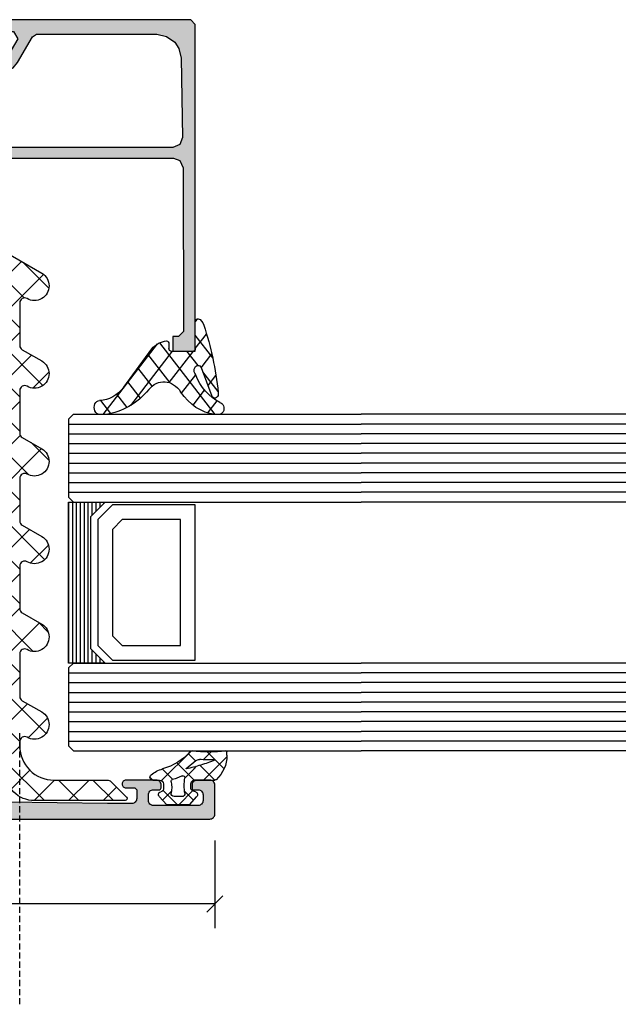
# Model space of a CAD drawing. Extents: x -5175 to -258, y -5119 to 3401.
# Drawn here: x -1240 to -1178, y 380 to 481 of the extents above; entities that cross this region are included whole.
import ezdxf

# ---------------------------------------------------------------- set-up
doc = ezdxf.new("R2010")
doc.units = 0
doc.header["$LTSCALE"] = 5
doc.header["$MEASUREMENT"] = 0
doc.linetypes.add('HIDDEN2', pattern=[0.1875, 0.125, -0.0625])
doc.layers.get('0').update_dxf_attribs({"linetype": 'CONTINUOUS'})
doc.layers.get('Defpoints').update_dxf_attribs({"linetype": 'CONTINUOUS'})
doc.layers.add('Al_Solid_Hatch', color=50, linetype='CONTINUOUS')
doc.layers.add('RE_DRAW1', color=31, linetype='ZIGZAG')
doc.styles.get("Standard").update_dxf_attribs({"font": 'txt', "oblique": 1})
doc.linetypes.add('ZIGZAG', pattern='A,0.00254,-5.08,[131,ltypeshp.shx,S=5.08,R=0,X=-5.08,Y=0],-10.16,[131,ltypeshp.shx,S=5.08,R=180,X=5.08,Y=0],-5.08', length=20.32254)
doc.dimstyles.new('ORGADATA', dxfattribs={"dimtxt": 0.18, "dimasz": 0.18, "dimexe": 0.18, "dimexo": 0.625, "dimgap": 0.09, "dimtad": 1, "dimtih": 1, "dimtoh": 1, "dimdec": 4, "dimzin": 0, "dimdsep": 46, "dimtxsty": 'Standard', "dimcen": 0.09, "dimadec": 0, "dimazin": 0, "dimtfac": 1, "dimtdec": 4, "dimtofl": 0, "dimtmove": 2, "dimatfit": 3, "dimfxl": 1, "dimtolj": 1, "dimtzin": 0, "dimarcsym": 0})

# ---------------------------------------------------------------- blocks, each defined once
blk = doc.blocks.new('KAW_3001191', base_point=(0, 24.599956))
at = {"layer": 'Al_Solid_Hatch', "linetype": 'ByBlock'}
h = blk.add_hatch(color=256, dxfattribs=at)
h.dxf.hatch_style = 1
edge = h.paths.add_edge_path(flags=16)
edge.add_line((14.997053, 74.099956), (3.493649, 74.099956))
edge.add_arc((3.493648980919429, 73.89995624062956), 0.199999759370443, 89.99999453381251, 165.522541211176)
edge.add_arc((3.10635101908058, 73.99995575937044), 0.1999997593704338, 269.9999945338098, 345.52254121117534, ccw=False)
edge.add_line((3.106351, 73.79995600000001), (2, 73.79995600000001))
edge.add_arc((1.999999850584965, 73.59995614941505), 0.1999998505850147, 89.9999571957134, 180.000042804289)
edge.add_line((1.8, 73.599956), (1.8, 72.432244))
edge.add_line((1.8, 72.432244), (1.75, 72.29995600000001))
edge.add_line((1.75, 72.29995600000001), (1.7, 72.16766899999999))
edge.add_line((1.7, 72.16766899999999), (1.7, 55.03224399999999))
edge.add_arc((1.900000383905269, 55.03224371065602), 0.2000003839054786, 179.9999171092168, 221.4095805405814)
edge.add_arc((1.600000938968922, 54.76766878934398), 0.1999990610311868, 6.0348787371822254e-05, 41.40972378015209, ccw=False)
edge.add_line((1.8, 54.767669), (1.8, 53.59995600000001))
edge.add_arc((1.999999850584965, 53.59995585058497), 0.1999998505850203, 179.999957195713, 270.0000428042866)
edge.add_line((2, 53.399956), (3.106351, 53.399956))
edge.add_arc((3.106351019080575, 53.19995624062956), 0.199999759370443, 14.477458788826311, 90.0000054661889, ccw=False)
edge.add_arc((3.493648980919424, 53.29995575937045), 0.1999997593704399, 194.4774587888263, 270.0000054661889)
edge.add_line((3.493649, 53.09995600000001), (15.006351, 53.09995600000001))
edge.add_arc((15.00635101908057, 53.29995575937045), 0.199999759370443, 269.9999945338118, 345.5225412111737)
edge.add_arc((15.39364898091942, 53.19995624062956), 0.1999997593704407, 89.99999453381122, 165.5225412111737, ccw=False)
edge.add_line((15.393649, 53.399956), (16.5, 53.399956))
edge.add_arc((16.50000014941504, 53.59995585058497), 0.1999998505850219, 269.999957195713, 360.000042804287)
edge.add_line((16.7, 53.59995600000001), (16.7, 73.63124599999999))
edge.add_arc((16.479656842964, 73.57293825678858), 0.2279274002198955, 14.8220118855474, 84.879377720729)
edge.add_line((16.5, 73.79995600000001), (15.384351, 73.79995600000001))
edge.add_arc((15.38435098091942, 73.99995575937044), 0.1999997593704288, 194.4774587888247, 270.0000054661908, ccw=False)
edge.add_arc((14.99705301908057, 73.89995624062956), 0.1999997593704424, 14.47745878882402, 90.00000546618723)
edge = h.paths.add_edge_path()
edge.add_line((2.3, 75.599956), (15.8, 75.599956))
edge.add_arc((15.80000037353759, 76.09995562646242), 0.4999996264625511, 269.999957195713, 360.0000428042866)
edge.add_line((16.3, 76.099956), (16.3, 78.899956))
edge.add_arc((16.10000014941504, 78.89995614941503), 0.1999998505850183, 359.999957195715, 450.000042804287)
edge.add_line((16.1, 79.099956), (14.9, 79.099956))
edge.add_arc((14.89999985058497, 79.29995585058498), 0.1999998505850289, 179.999957195715, 270.00004280428647, ccw=False)
edge.add_arc((15.49999940233985, 79.29995659766016), 0.799999402340075, 89.99995719571291, 180.000042804287, ccw=False)
edge.add_line((15.5, 80.099956), (18.7, 80.099956))
edge.add_arc((18.70000037353759, 79.5999563735376), 0.4999996264625511, -4.28042865792122e-05, 90.00004280428698, ccw=False)
edge.add_arc((18.70000037353759, 79.59995562646242), 0.4999996264625475, -90.00004280428698, 4.28042865792122e-05, ccw=False)
edge.add_line((18.7, 79.099956), (18.1, 79.099956))
edge.add_arc((18.09999977587745, 78.79995622412257), 0.2999997758775221, 89.99995719571301, 180.0000428042877)
edge.add_line((17.8, 78.79995600000001), (17.8, 76.29995600000001))
edge.add_arc((18.49999947704737, 76.29995547704739), 0.6999994770475658, 179.9999571957139, 270.000042804287)
edge.add_line((18.5, 75.599956), (21.366749, 75.599956))
edge.add_arc((21.36674856829696, 75.29995610936895), 0.2999998906313672, -30.00003617894248, 89.99991755076269, ccw=False)
edge.add_line((21.626556, 75.149956), (21.263591, 74.521283))
edge.add_line((21.263591, 74.521283), (20.627643, 73.419787))
edge.add_arc((20.442867, 73.496324), 0.2000002063623937, 157.4999272684898, 337.49992726848984, ccw=False)
edge.add_line((20.258091, 73.572861), (18.776537, 74.18654000000001))
edge.add_arc((18.69999988217206, 74.0017643997066), 0.1999998821729579, 67.49985226244735, 179.999828028506)
edge.add_line((18.5, 74.001765), (18.5, 70.399956))
edge.add_arc((18.69999985058497, 70.39995585058497), 0.1999998505850219, 179.999957195715, 270.000042804286)
edge.add_line((18.7, 70.199956), (19.24, 70.199956))
edge.add_line((19.24, 70.199956), (20.602212, 70.98643))
edge.add_arc((20.8000000217819, 71.01609293523654), 0.1999999782181106, 1.8553369272922282e-05, 188.5292731271774, ccw=False)
edge.add_line((21, 71.01609300000001), (21, 70.638743))
edge.add_arc((17.99999745116862, 70.63874368292149), 3.000002548831457, 300.0000281048669, 359.99998695717153, ccw=False)
edge.add_line((19.5, 68.040666), (19, 67.751991))
edge.add_arc((19.50000027225972, 66.88596543902618), 1.000000272259873, 120.0000090062719, 179.9999678585766)
edge.add_line((18.5, 66.885966), (18.5, 60.313947))
edge.add_arc((19.50000113828584, 60.31394706097382), 1.000001138285841, 180.0000034935385, 239.9999623458432)
edge.add_line((19, 59.44792099999999), (19.5, 59.159246))
edge.add_arc((17.99999831719474, 56.56116881707853), 3.000001682805483, 2.2592123116282892e-05, 59.99998144442799, ccw=False)
edge.add_line((21, 56.56117), (21, 56.18382))
edge.add_arc((20.8000000217819, 56.18382006476346), 0.1999999782181126, 171.4707268728246, 359.9999814466327, ccw=False)
edge.add_line((20.602212, 56.213483), (19.24, 56.999956))
edge.add_line((19.24, 56.999956), (18.7, 56.999956))
edge.add_arc((18.69999985058496, 56.79995614941504), 0.1999998505850219, 89.99995719571301, 180.000042804285)
edge.add_line((18.5, 56.79995600000001), (18.5, 53.198148))
edge.add_arc((18.70000021626153, 53.1981481002934), 0.200000216261554, 180.0000287319132, 292.5000044979719)
edge.add_line((18.776537, 53.013372), (20.258091, 53.627052))
edge.add_arc((20.442867, 53.7035885), 0.2000000150206223, 22.49994039559499, 202.4999403955932, ccw=False)
edge.add_line((20.627643, 53.780125), (21.263591, 52.67863000000001))
edge.add_line((21.263591, 52.67863000000001), (21.626556, 52.049956))
edge.add_arc((21.36674856829696, 51.89995589063105), 0.2999998906313611, -89.99991755076269, 30.000036178943674, ccw=False)
edge.add_line((21.366749, 51.599956), (18.5, 51.599956))
edge.add_arc((18.49999947704737, 50.89995652295263), 0.6999994770475658, 89.99995719571271, 180.0000428042867)
edge.add_line((17.8, 50.899956), (17.8, 48.399956))
edge.add_arc((18.09999977587745, 48.39995577587744), 0.2999997758775328, 179.9999571957123, 270.0000428042863)
edge.add_line((18.1, 48.099956), (18.7, 48.099956))
edge.add_arc((18.70000037353759, 47.59995637353759), 0.4999996264625511, -4.28042865792122e-05, 90.00004280428698, ccw=False)
edge.add_arc((18.70000037353759, 47.59995562646241), 0.4999996264625475, -90.00004280428698, 4.28042865792122e-05, ccw=False)
edge.add_line((18.7, 47.099956), (15.5, 47.099956))
edge.add_arc((15.49999940233985, 47.89995540233985), 0.7999994023400733, 179.9999571957125, 270.00004280428686, ccw=False)
edge.add_arc((14.89999985058496, 47.89995614941503), 0.1999998505850183, 89.99995719571251, 180.000042804285, ccw=False)
edge.add_line((14.9, 48.099956), (16.1, 48.099956))
edge.add_arc((16.10000014941504, 48.29995585058496), 0.1999998505850219, 269.999957195713, 360.000042804287)
edge.add_line((16.3, 48.299956), (16.3, 51.099956))
edge.add_arc((15.80000037353759, 51.09995637353759), 0.4999996264625475, 359.9999571957134, 450.000042804287)
edge.add_line((15.8, 51.599956), (2.300000000000001, 51.599956))
edge.add_arc((2.299999626462408, 51.09995637353759), 0.4999996264625511, 89.99995719571305, 180.0000428042866)
edge.add_line((1.8, 51.099956), (1.6, 35.599956))
edge.add_line((1.6, 35.599956), (1.6, 33.099956))
edge.add_arc((2.099999626462409, 33.09995562646241), 0.499999626462548, 179.9999571957134, 270.0000428042869)
edge.add_line((2.1, 32.599956), (3, 32.599956))
edge.add_arc((3.000000149415035, 32.79995585058496), 0.1999998505850219, 269.9999571957134, 360.000042804287)
edge.add_line((3.2, 32.799956), (3.2, 33.699956))
edge.add_arc((3.599999701169926, 33.69995629883007), 0.3999997011700375, 89.99995719571291, 180.000042804287, ccw=False)
edge.add_arc((3.600000298830074, 33.69995629883007), 0.3999997011700366, -4.2804286977116135e-05, 90.00004280428709, ccw=False)
edge.add_line((4, 33.699956), (4, 30.599956))
edge.add_arc((3.500000373537592, 30.59995562646241), 0.499999626462548, -90.00004280428692, 4.2804286977116135e-05, ccw=False)
edge.add_line((3.5, 30.099956), (3.2, 30.099956))
edge.add_arc((3.199999850584963, 30.29995585058496), 0.1999998505850219, 179.999957195714, 270.0000428042871, ccw=False)
edge.add_line((3, 30.299956), (3, 30.899956))
edge.add_arc((2.500000373537592, 30.89995637353759), 0.499999626462548, 359.999957195713, 450.0000428042869)
edge.add_line((2.5, 31.399956), (1.9, 31.399956))
edge.add_arc((1.899999626462408, 30.89995637353759), 0.4999996264625475, 89.99995719571304, 180.000042804287)
edge.add_line((1.4, 30.899956), (1.4, 26.299956))
edge.add_arc((1.899999626462408, 26.29995562646241), 0.4999996264625478, 179.999957195713, 270.000042804287)
edge.add_line((1.9, 25.799956), (2.5, 25.799956))
edge.add_arc((2.500000373537592, 26.29995562646241), 0.4999996264625475, 269.9999571957131, 360.000042804287)
edge.add_line((3, 26.299956), (3, 26.899956))
edge.add_arc((3.199999850584963, 26.89995614941503), 0.1999998505850188, 89.99995719571291, 180.000042804286, ccw=False)
edge.add_line((3.2, 27.099956), (3.5, 27.099956))
edge.add_arc((3.500000373537592, 26.59995637353759), 0.4999996264625475, -4.2804286977116135e-05, 90.00004280428692, ccw=False)
edge.add_line((4, 26.599956), (4, 25.099956))
edge.add_arc((3.500000373537592, 25.09995562646241), 0.499999626462548, -90.00004280428692, 4.2804286977116135e-05, ccw=False)
edge.add_line((3.5, 24.599956), (0.5, 24.599956))
edge.add_arc((0.4999996264624083, 25.09995562646241), 0.4999996264625475, 179.999957195713, 270.000042804287, ccw=False)
edge.add_line((0, 25.099956), (0, 102.099956))
edge.add_arc((0.4999996264624083, 102.0999563735376), 0.4999996264625478, 89.99995719571302, 180.0000428042866, ccw=False)
edge.add_line((0.5, 102.599956), (3.5, 102.599956))
edge.add_arc((3.500000373537592, 102.0999563735376), 0.4999996264625511, -4.28042865792122e-05, 90.00004280428692, ccw=False)
edge.add_line((4, 102.099956), (4, 100.599956))
edge.add_arc((3.500000373537592, 100.5999556264624), 0.499999626462548, -90.00004280428692, 4.28042865792122e-05, ccw=False)
edge.add_line((3.5, 100.099956), (3.2, 100.099956))
edge.add_arc((3.199999850584965, 100.299955850585), 0.1999998505850289, 179.999957195715, 270.00004280428664, ccw=False)
edge.add_line((3, 100.299956), (3, 100.899956))
edge.add_arc((2.500000373537592, 100.8999563735376), 0.499999626462548, 359.9999571957134, 450.0000428042869)
edge.add_line((2.5, 101.399956), (1.9, 101.399956))
edge.add_arc((1.899999626462408, 100.8999563735376), 0.4999996264625511, 89.99995719571304, 180.0000428042866)
edge.add_line((1.4, 100.899956), (1.4, 96.29995600000001))
edge.add_arc((1.899999626462408, 96.29995562646242), 0.4999996264625478, 179.9999571957134, 270.000042804287)
edge.add_line((1.9, 95.79995600000001), (2.5, 95.79995600000001))
edge.add_arc((2.500000373537592, 96.29995562646242), 0.4999996264625511, 269.9999571957131, 360.0000428042866)
edge.add_line((3, 96.29995600000001), (3, 96.899956))
edge.add_arc((3.199999850584965, 96.89995614941503), 0.1999998505850205, 89.99995719571342, 180.000042804285, ccw=False)
edge.add_line((3.2, 97.099956), (3.5, 97.099956))
edge.add_arc((3.500000373537592, 96.5999563735376), 0.4999996264625511, -4.28042865792122e-05, 90.00004280428692, ccw=False)
edge.add_line((4, 96.599956), (4, 93.49995600000001))
edge.add_arc((3.600000298830071, 93.49995570116994), 0.3999997011700411, -90.00004280428652, 4.2804286977116135e-05, ccw=False)
edge.add_arc((3.59999970116993, 93.49995570116994), 0.3999997011700437, 179.999957195713, 270.0000428042866, ccw=False)
edge.add_line((3.2, 93.49995600000001), (3.2, 94.399956))
edge.add_line((3.2, 94.399956), (3, 94.599956))
edge.add_line((3, 94.599956), (2.1, 94.599956))
edge.add_arc((2.099999626462409, 94.0999563735376), 0.4999996264625511, 89.99995719571305, 180.0000428042866)
edge.add_line((1.6, 94.099956), (1.6, 91.599956))
edge.add_line((1.6, 91.599956), (1.8, 76.099956))
edge.add_arc((2.299999626462408, 76.09995562646242), 0.4999996264625478, 179.9999571957134, 270.0000428042869)
at = {"color": 40, "linetype": 'Continuous'}
blk.add_lwpolyline([(0, 25.099956), (0, 102.099956, -0.414214), (0.5, 102.599956), (3.5, 102.599956, -0.414214), (4, 102.099956), (4, 100.599956, -0.414214), (3.5, 100.099956), (3.2, 100.099956, -0.414214), (3, 100.299956), (3, 100.899956, 0.414214), (2.5, 101.399956), (1.9, 101.399956, 0.414214), (1.4, 100.899956), (1.4, 96.29995600000001, 0.414214), (1.9, 95.79995600000001), (2.5, 95.79995600000001, 0.414214), (3, 96.29995600000001), (3, 96.899956, -0.414214), (3.2, 97.099956), (3.5, 97.099956, -0.414214), (4, 96.599956), (4, 93.49995600000001, -0.414214), (3.6, 93.099956, -0.414214), (3.2, 93.49995600000001), (3.2, 94.399956), (3, 94.599956), (2.1, 94.599956, 0.414214), (1.6, 94.099956), (1.6, 91.599956), (1.8, 76.099956, 0.414214)], format="xyb", dxfattribs=at)
blk = doc.blocks.new('KAW_6003208', base_point=(938.298308, 496.440058))
at = {"color": 1, "linetype": 'Continuous'}
for p, q in [((938.298308, 511.984218), (939.666541, 513.352451)), ((938.298308, 513.035817), (940.398308, 510.935817)), ((938.298308, 508.448684), (940.398308, 510.548684)), ((938.298308, 509.500283), (940.398308, 507.400283)), ((938.298428, 504.91327), (940.398308, 507.01315)), ((944.742741, 504.286516), (946.746425, 506.2902)), ((945.1935589999999, 506.140566), (949.394067, 501.940058)), ((955.5830000000001, 506.357727), (956.584874, 505.355852)), ((962.653124, 504.51923), (964.513711, 506.379816)), ((973.180924, 506.437472), (975.025186, 504.5932099999999)), ((980.6005130000001, 504.788949), (982.243992, 506.432427)), ((990.8723130000001, 506.423753), (993.465498, 503.830568)), ((938.298308, 505.964749), (942.322999, 501.940058)), ((953.002885, 501.940058), (956.524043, 505.461216)), ((963.021702, 505.9900929999999), (972.571736, 496.440058)), ((965.601562, 496.861066), (974.4060619999999, 505.665565)), ((980.8744800000001, 505.814984), (990.249406, 496.440058)), ((982.8582240000001, 496.440058), (992.277883, 505.859717)), ((939.476932, 502.5562400000001), (941.404726, 504.4840349999999)), ((945.931817, 501.940058), (948.230081, 504.238322)), ((953.5988550000001, 504.806338), (960.101562, 498.30363)), ((963.609487, 501.940058), (966.1121, 504.442671)), ((971.700352, 504.38251), (979.642804, 496.440058)), ((975.7871560000001, 496.440058), (983.994119, 504.64702)), ((942.396283, 501.940058), (943.896284, 503.440059)), ((944.358533, 503.440058), (945.858533, 501.940058)), ((949.467351, 501.940058), (950.967351, 503.440058)), ((951.4296009999999, 503.440058), (952.9296009999999, 501.940058)), ((955.601562, 497.4676679999999), (961.573953, 503.440058)), ((955.601562, 501.0032019999999), (958.038419, 503.440058)), ((958.5006689999999, 503.440058), (960.101562, 501.839164)), ((962.0362029999999, 503.440058), (963.5362029999999, 501.940058)), ((965.601562, 500.3966), (968.645021, 503.440058)), ((968.7160880000001, 496.440058), (975.7646609999999, 503.4886309999999)), ((969.10727, 503.440058), (976.10727, 496.440058)), ((972.2516220000001, 496.440058), (979.2516220000001, 503.440058)), ((976.178338, 503.440058), (983.178338, 496.440058)), ((979.3226900000001, 496.440058), (986.3226900000001, 503.440058)), ((979.713872, 503.440058), (986.713872, 496.440058)), ((986.393758, 496.440058), (993.582176, 503.628476)), ((986.78494, 503.440058), (993.78494, 496.440058)), ((989.8593199999999, 503.901212), (996.8491710000001, 496.9113610000001)), ((989.929292, 496.440058), (994.8762710000001, 501.387037)), ((955.601562, 499.268096), (958.4296009999999, 496.440058)), ((965.601562, 499.874698), (969.0362029999999, 496.440058)), ((993.464826, 496.440058), (996.1703660000001, 499.1455980000001)), ((958.109487, 496.440058), (960.101562, 498.432134))]:
    blk.add_line(p, q, dxfattribs=at)
blk.add_lwpolyline([(971.7938439999999, 504.190058, -0.57735), (971.3608320000001, 503.440058), (966.979634, 503.440058, -0.267949), (966.5466210000001, 503.690058), (965.3919210000001, 505.690058, 0.267949), (964.092882, 506.440058, 0.57735), (962.7938439999999, 504.190058, -0.57735), (962.3608320000001, 503.440058), (957.979634, 503.440058, -0.267949), (957.5466210000001, 503.690058), (956.3919210000001, 505.690058, 0.267949), (955.092882, 506.440058, 0.57735), (953.7938439999999, 504.190058, -0.57735), (953.3608320000001, 503.440058), (948.979634, 503.440058, -0.267958), (948.5466130000001, 503.690073), (947.3919210000001, 505.690058, 0.267949), (946.092882, 506.440058, 0.57735), (944.7938439999999, 504.190058, -0.57735), (944.3608320000001, 503.440058), (943.898308, 503.440058, -0.414214), (940.398308, 506.940058), (940.398308, 512.413578, 0.198912), (940.251861, 512.767131), (938.6397289999999, 514.379263, 0.668179), (938.298308, 514.237842), (938.298308, 504.940058, 0.414214), (941.298308, 501.940058), (955.601562, 501.940058), (955.601562, 496.440058), (960.101562, 496.440058), (960.101562, 501.940058), (965.601562, 501.940058), (965.601562, 496.440058), (996.00036, 496.440058, 0.57735), (996.8663849999999, 497.940058), (992.3919210000001, 505.690058, 0.267949), (991.092882, 506.440058, 0.57735), (989.7938439999999, 504.190058, -0.57735), (989.3608320000001, 503.440058), (984.979634, 503.440058, -0.267949), (984.5466210000001, 503.690058), (983.3919210000001, 505.690058, 0.267949), (982.092882, 506.440058, 0.57735), (980.7938439999999, 504.190058, -0.57735), (980.3608320000001, 503.440058), (975.979634, 503.440058, -0.267949), (975.5466210000001, 503.690058), (974.3919210000001, 505.690058, 0.267949), (973.092882, 506.440058, 0.57735), (971.7938439999999, 504.190058)], format="xyb", close=True, dxfattribs=at)
blk = doc.blocks.new('KAW_0170720', base_point=(-38.99829099999999, -26.87905300000001))
at = {"layer": 'Al_Solid_Hatch', "linetype": 'ByBlock'}
h = blk.add_hatch(color=256, dxfattribs=at)
h.dxf.hatch_style = 1
h.paths.add_polyline_path([(-38.99829099999999, -2.148827999999999), (-5.497558999999999, -2.148827999999999), (-5, -2.6), (-4.997558999999999, -21.648828), (-5.497558999999999, -22.148828), (-6.197753999999999, -22.148828), (-6.197753999999999, -20.782861), (-6.947753999999999, -20.349756), (-8.697753999999998, -21.360254), (-9.039062, -21.685449), (-9.197754, -22.226221), (-9.197754, -23.783105), (-8.985596000000003, -24.161035), (-8.897705, -24.372949), (-8.985596000000003, -24.585351), (-9.544189, -25.143945), (-10.065186, -25.261621), (-10.397705, -24.79043), (-10.397705, -22.110742), (-10.27417, -21.418603), (-9.935547, -20.831933), (-9.397705, -20.378808), (-6.747558999999999, -18.848535), (-6.497558999999999, -18.415674), (-6.497558999999999, -6.102197), (-6.708739999999999, -5.096826), (-7.306151999999999, -4.261133), (-7.949219, -3.832666), (-8.950438999999998, -3.602441), (-17.078857, -3.449120999999999), (-17.798096, -3.735254), (-18.097656, -4.449120999999999), (-18.097656, -25.992334), (-18.397461, -26.665918), (-19.192627, -26.87905300000001), (-19.789062, -26.445703), (-20.730713, -24.814844), (-20.797607, -24.564844), (-20.797607, -23.898828), (-20.221924, -23.898828), (-19.539062, -24.640283), (-19.197754, -24.498926), (-19.197754, -4.390526999999999), (-19.44873, -3.72793), (-20.178711, -3.390770999999999), (-36.98877, -3.358544999999999), (-37.49829099999999, -3.858301), (-37.49829099999999, -4.448876999999999), (-38.99829099999999, -4.448876999999999)])
at = {"color": 0, "linetype": 'Continuous'}
blk.add_lwpolyline([(-38.99829099999999, -2.148827999999999), (-5.497558999999999, -2.148827999999999), (-5, -2.6), (-4.997558999999999, -21.648828), (-5.497558999999999, -22.148828), (-6.197753999999999, -22.148828), (-6.197753999999999, -20.782861), (-6.947753999999999, -20.349756), (-8.697753999999998, -21.360254), (-9.039062, -21.685449), (-9.197754, -22.226221), (-9.197754, -23.783105), (-8.985596000000003, -24.161035), (-8.897705, -24.372949), (-8.985596000000003, -24.585351), (-9.544189, -25.143945), (-10.065186, -25.261621), (-10.397705, -24.79043), (-10.397705, -22.110742), (-10.27417, -21.418603), (-9.935547, -20.831933), (-9.397705, -20.378808), (-6.747558999999999, -18.848535), (-6.497558999999999, -18.415674), (-6.497558999999999, -6.102197), (-6.708739999999999, -5.096826), (-7.306151999999999, -4.261133), (-7.949219, -3.832666), (-8.950438999999998, -3.602441), (-17.078857, -3.449120999999999), (-17.798096, -3.735254), (-18.097656, -4.449120999999999), (-18.097656, -25.992334), (-18.397461, -26.665918), (-19.192627, -26.87905300000001), (-19.789062, -26.445703), (-20.730713, -24.814844), (-20.797607, -24.564844), (-20.797607, -23.898828), (-20.221924, -23.898828), (-19.539062, -24.640283), (-19.197754, -24.498926), (-19.197754, -4.390526999999999), (-19.44873, -3.72793), (-20.178711, -3.390770999999999), (-36.98877, -3.358544999999999), (-37.49829099999999, -3.858301), (-37.49829099999999, -4.448876999999999), (-38.99829099999999, -4.448876999999999), (-38.99829099999999, -2.148827999999999)], close=True, dxfattribs=at)
blk = doc.blocks.new('*U22')
at = {"color": 1, "linetype": 'Continuous'}
for p, q in [((-5.204839999999999, 2.027487999999999), (0.4681510000000002, -3.645502999999998)), ((-5.090942, 1.276464999999998), (-4.140169, 2.227238)), ((-3.387757, 2.331725), (-1.827638999999999, 0.7716069999999999)), ((-2.93046, 1.315625999999998), (-2.125637999999999, 2.120448)), ((-1.511357999999999, 0.613408), (-0.4255170000000001, 1.699249)), ((-0.7179250000000001, 1.783213999999999), (1.062761, 0.002528)), ((-4.480128999999998, -0.234043), (-3.290402999999998, 0.955683)), ((-0.000918, 0.002528), (1.154868, 1.158313999999998)), ((-3.52619, -1.401424), (-2.085312, 0.039454)), ((-1.334411, 0.278379), (-0.203314, -0.8527179999999998)), ((2.12042, 0.002545), (2.369282, 0.251408)), ((-2.685033999999998, -2.681588), (-0.203314, -0.199868)), ((-4.490591999999999, -6.608467), (-0.203314, -2.321188999999999)), ((-2.709726999999998, -2.588945), (-0.4430880000000001, -4.855584999999998)), ((-5.204839999999999, -9.444035), (0.376939, -3.862256)), ((-2.983505, -4.436487000000001), (-1.532726, -5.887266)), ((-3.920844, -5.620468999999999), (-2.622365, -6.918947999999998)), ((-4.664647, -6.997986), (-3.610708999999998, -8.051925)), ((-5.137766, -8.646187), (-4.100317999999998, -9.683635))]:
    blk.add_line(p, q, dxfattribs=at)
blk = doc.blocks.new('KAW_0234713', base_point=(-0.2, 0))
at = {"color": 1, "linetype": 'Continuous'}
blk.add_lwpolyline([(-3.414969, -1.500340999999998, -0.4326350000000002), (-3.247350999999998, -4.769016999999998, 0.161276), (-5.204839999999999, -9.144261), (-5.204839999999999, -9.805149, 1.000012), (-4.104848999999998, -9.805149, -0.192965), (-3.051213999999998, -7.324985999999999), (-0.026693, -4.461337999999998, 0.169674), (0.6126800000000002, -2.964329, 0.4341000000000001), (0.36326, -2.697421999999998), (-0.003317, -2.697421999999998, -0.414267), (-0.203314, -2.497470999999999), (-0.203314, -0.197423, -0.414267), (-0.003317, 0.002528), (2.119393999999998, 0.002528, 0.4724300000000002), (2.363808999999998, 0.30868, 0.250278), (1.864771, 0.8650770000000001, 0.070689), (-3.474019999999998, 2.343104, 0.7973850000000002), (-3.801291, 1.745204), (-1.526037, 0.6228279999999999, -1.153151), (-2.031424, 0.0115, -0.187228), (-4.252355999999998, 2.499781, 1.000093), (-5.204839999999999, 2.421656), (-5.204839999999999, 1.985316, 0.194247), (-3.414969, -1.500340999999998)], format="xyb", close=True, dxfattribs=at)
at = {"color": 1}
blk.add_blockref('*U22', (0, 0), dxfattribs=at)
blk = doc.blocks.new('*U188')
at = {"color": 7, "linetype": 'Continuous'}
for p, q in [((-1976, 382.52), (-1976, 366)), ((-1975.6, 382.52), (-1975.6, 366)), ((-1975.2, 382.52), (-1975.2, 366)), ((-1974.8, 382.52), (-1974.8, 366)), ((-1974.4, 382.52), (-1974.4, 366)), ((-1974, 382.52), (-1974, 366)), ((-1973.6, 382.52), (-1973.6, 381.17)), ((-1973.2, 382.52), (-1973.2, 381.57)), ((-1972.8, 382.52), (-1972.8, 381.97)), ((-1972.4, 382.52), (-1972.4, 382.37)), ((-1973.6, 367.35), (-1973.6, 366)), ((-1973.2, 366.95), (-1973.2, 366)), ((-1972.8, 366.55), (-1972.8, 366)), ((-1972.4, 366.15), (-1972.4, 366))]:
    blk.add_line(p, q, dxfattribs=at)
blk = doc.blocks.new('KAW_0270148', base_point=(1e-06, 5.270012999999999))
at = {"color": 1, "linetype": 'Continuous'}
for p, q in [((-1e-06, 4.109156999999999), (2.40477, 6.513926999999999)), ((1.174309999999999, 6.221743), (2.894369999999999, 4.501682999999999)), ((-2e-06, 5.274734999999999), (1.506356999999999, 3.768376)), ((2.101052999999999, 4.08889), (2.895033, 4.882869999999999)), ((-2.060356999999999, 3.092449), (-1.137324999999999, 2.169416999999999)), ((-0.05105299999999999, 3.204466), (0.753627, 2.399786)), ((0.208758, 2.196594999999999), (1.17124, 3.159076999999999)), ((1.17124, 3.159076999999999), (1.416061, 3.403898)), ((1.506356999999999, 3.768376), (1.518229, 3.756504)), ((1.978243999999999, 3.296488999999999), (2.715962999999999, 2.558769999999999)), ((-2.499999, 1.609158), (-1.081304999999999, 3.027852999999999)), ((-0.058401, -0.191884), (2.993236999999999, 2.859752999999999)), ((0.753627, 2.399786), (1.781041999999999, 1.372371)), ((-2.499999, 1.410770999999999), (-1.068394, -0.020833)), ((-2.070806999999999, -0.082971), (-1.152437999999999, 0.8353989999999999)), ((0.06858600000000001, 0.963507), (1.142781, -0.110689)), ((0.0003, -1.089528), (0.286601, -1.375829))]:
    blk.add_line(p, q, dxfattribs=at)
for points in [[(-0.979514, 3.000013), (-0.400001, 3.000007, 0.414213), (1e-06, 3.400007), (-2e-06, 5.274168, -0.166643), (0.042061, 5.396870999999999, -0.21265), (2.557557, 6.517377999999999), (2.900002999999999, 6.517370999999999, -0.450328), (2.999252999999999, 6.405238999999999, 0.060799), (2.998527, 2.935503999999999, -0.24588), (2.933022, 2.761963, 0.14254), (1.151980999999999, -0.078913, -0.102518), (0.5322359999999999, -1.266034, -0.704936), (1e-06, -1.076138999999999), (-1e-06, -0.399996, 0.4142050000000001), (-0.399996, 1.3e-05), (-0.979514, 1e-06, 0.339435), (-1.172696999999999, -0.148223), (-1.207728, -0.278979, -0.6068359999999999), (-1.727333999999999, -0.394143), (-2.499999, 0.30586), (-2.499999, 2.694150999999999), (-1.727333999999999, 3.394153999999999, -0.6068439999999999), (-1.207736, 3.278987999999999), (-1.172698, 3.148241999999999, 0.339434), (-0.979514, 3.000013)], [(1.541017, 3.831394, 0.023113), (1.157697999999999, 2.339644999999999), (1.192835999999999, 2.323011), (2.013150999999999, 3.339755, 0.18881), (2.122867999999999, 3.68748, -0.026231), (2.098872, 5.273039999999999, 0.8375459999999998), (2.060391999999999, 5.281393, 0.023113), (1.541017, 3.831394)], [(-0.5695399999999999, 2.140013, -0.03639), (-1.356695999999999, 2.196868999999999, 0.457298), (-1.7, 1.900009999999999), (-1.700004, 1.100003999999999, 0.4700680000000001), (-1.344262999999999, 0.805227, -0.094412), (-0.166618, 0.8035909999999999, 0.389993), (0.063679, 0.946084, -0.021566), (0.22453, 1.437796999999999, -0.021566), (0.427142, 1.913825999999999, 0.6002689999999999), (0.217543, 2.197881, -0.03639), (-0.5695399999999999, 2.140013)]]:
    blk.add_lwpolyline(points, format="xyb", close=True, dxfattribs=at)
blk = doc.blocks.new('_OBLIQUE')
at = {"color": 0, "linetype": 'ByBlock'}
blk.add_line((-0.5, -0.5), (0.5, 0.5), dxfattribs=at)
blk = doc.blocks.new('*D225')
at = {"color": 0, "lineweight": -2, "transparency": 16777216}
for p, q in [((-1297.726047696113, 396.6999660000002), (-1297.726047696113, 387.6999660000002)), ((-1219.726047696113, 396.6999660000002), (-1219.726047696113, 387.6999660000002)), ((-1296.059380696113, 390.1999660000002), (-1263.052107919059, 390.1999660000002)), ((-1219.726047696113, 390.1999660000002), (-1252.733320473166, 390.1999660000002))]:
    blk.add_line(p, q, dxfattribs=at)
at = {"color": 0, "transparency": 16777216}
blk.add_solid([(-1296.059380696113, 390.4777438333336), (-1296.059380696113, 389.9221881666669), (-1297.726047696113, 390.1999660000002)], dxfattribs=at)
at = {"layer": 'Defpoints', "color": 0, "transparency": 16777216}
for p in [(-1297.726047696113, 396.6999660000002), (-1219.726047696113, 396.6999660000002), (-1297.726047696113, 390.1999660000002)]:
    blk.add_point(p, dxfattribs=at)
at = {"color": 0, "lineweight": -2, "transparency": 16777216, "xscale": 1.666667, "yscale": 1.666667, "zscale": 1.666667}
blk.add_blockref('_OBLIQUE', (-1219.726047696113, 390.1999660000002), dxfattribs=at)
at = {"color": 0, "transparency": 16777216, "insert": (-1257.892714196113, 390.1999660000002), "char_height": 5, "attachment_point": 5}
blk.add_mtext('\\A1;78', dxfattribs=at)

msp = doc.modelspace()

# ---------------------------------------------------------------- linework, layer by layer
at = {"color": 4, "linetype": 'Continuous'}
for p, q in [((-1234.226047696113, 440.4199630000002), (-1234.726047696113, 439.9199630000002)), ((-1234.226047696113, 440.4199630000002), (-1204.726047696113, 440.4199630000002)), ((-341.7260476961128, 440.4199630000002), (-1204.726047696113, 440.4199630000002)), ((-1234.726047696113, 439.9199630000002), (-1234.726047696113, 431.9199630000002)), ((-1234.726047696113, 439.4199630000002), (-1204.726047696113, 439.4199630000002)), ((-341.7260476961128, 439.4199630000002), (-1204.726047696113, 439.4199630000002)), ((-1234.726047696113, 438.4199630000002), (-1204.726047696113, 438.4199630000002)), ((-341.7260476961128, 438.4199630000002), (-1204.726047696113, 438.4199630000002)), ((-1234.726047696113, 437.4199630000002), (-1204.726047696113, 437.4199630000002)), ((-341.7260476961128, 437.4199630000002), (-1204.726047696113, 437.4199630000002)), ((-1234.726047696113, 436.4199630000002), (-1204.726047696113, 436.4199630000002)), ((-341.7260476961128, 436.4199630000002), (-1204.726047696113, 436.4199630000002)), ((-1234.726047696113, 435.4199630000002), (-1204.726047696113, 435.4199630000002)), ((-341.7260476961128, 435.4199630000002), (-1204.726047696113, 435.4199630000002)), ((-1234.726047696113, 434.4199630000002), (-1204.726047696113, 434.4199630000002)), ((-341.7260476961128, 434.4199630000002), (-1204.726047696113, 434.4199630000002)), ((-1234.726047696113, 433.4199630000002), (-1204.726047696113, 433.4199630000002)), ((-341.7260476961128, 433.4199630000002), (-1204.726047696113, 433.4199630000002)), ((-1234.726047696113, 432.4199630000002), (-1204.726047696113, 432.4199630000002)), ((-341.7260476961128, 432.4199630000002), (-1204.726047696113, 432.4199630000002)), ((-1234.726047696113, 431.9199630000002), (-1234.226047696113, 431.4199630000002)), ((-1234.226047696113, 431.4199630000002), (-1204.726047696113, 431.4199630000002)), ((-341.7260476961128, 431.4199630000002), (-1204.726047696113, 431.4199630000002)), ((-1234.226047696113, 414.8999630000002), (-1234.726047696113, 414.3999630000002)), ((-1234.726047696113, 414.3999630000002), (-1234.726047696113, 406.3999630000002)), ((-1234.226047696113, 414.8999630000002), (-1204.726047696113, 414.8999630000002)), ((-341.7260476961128, 414.8999630000002), (-1204.726047696113, 414.8999630000002)), ((-1234.726047696113, 413.8999630000002), (-1204.726047696113, 413.8999630000002)), ((-341.7260476961128, 413.8999630000002), (-1204.726047696113, 413.8999630000002)), ((-1234.726047696113, 412.8999630000002), (-1204.726047696113, 412.8999630000002)), ((-341.7260476961128, 412.8999630000002), (-1204.726047696113, 412.8999630000002)), ((-1234.726047696113, 411.8999630000002), (-1204.726047696113, 411.8999630000002)), ((-341.7260476961128, 411.8999630000002), (-1204.726047696113, 411.8999630000002)), ((-1234.726047696113, 410.8999630000002), (-1204.726047696113, 410.8999630000002)), ((-341.7260476961128, 410.8999630000002), (-1204.726047696113, 410.8999630000002)), ((-1234.726047696113, 409.8999630000002), (-1204.726047696113, 409.8999630000002)), ((-341.7260476961128, 409.8999630000002), (-1204.726047696113, 409.8999630000002)), ((-1234.726047696113, 408.8999630000002), (-1204.726047696113, 408.8999630000002)), ((-341.7260476961128, 408.8999630000002), (-1204.726047696113, 408.8999630000002)), ((-1234.726047696113, 407.8999630000002), (-1204.726047696113, 407.8999630000002)), ((-341.7260476961128, 407.8999630000002), (-1204.726047696113, 407.8999630000002)), ((-1234.726047696113, 406.8999630000002), (-1204.726047696113, 406.8999630000002)), ((-1234.726047696113, 406.3999630000002), (-1234.226047696113, 405.8999630000002)), ((-341.7260476961128, 406.8999630000002), (-1204.726047696113, 406.8999630000002)), ((-1234.226047696113, 405.8999630000002), (-1204.726047696113, 405.8999630000002)), ((-341.7260476961128, 405.8999630000002), (-1204.726047696113, 405.8999630000002))]:
    msp.add_line(p, q, dxfattribs=at)
at = {"color": 7, "linetype": 'Continuous'}
for p, q in [((-1230.226047696113, 431.1199630000002), (-1231.726047696113, 429.6199630000002)), ((-1221.726047696113, 431.1199630000002), (-1230.226047696113, 431.1199630000002)), ((-1221.726047696113, 415.1999630000001), (-1221.726047696113, 431.1199630000002)), ((-1231.726047696113, 429.6199630000002), (-1231.726047696113, 416.6999630000001)), ((-1229.226047696113, 429.6199630000002), (-1230.226047696113, 428.6199630000002)), ((-1223.226047696113, 429.6199630000002), (-1229.226047696113, 429.6199630000002)), ((-1223.226047696113, 416.6999630000001), (-1223.226047696113, 429.6199630000002)), ((-1230.226047696113, 428.6199630000002), (-1230.226047696113, 417.6999630000001)), ((-1230.226047696113, 417.6999630000001), (-1229.226047696113, 416.6999630000001)), ((-1231.726047696113, 416.6999630000001), (-1230.226047696113, 415.1999630000001)), ((-1229.226047696113, 416.6999630000001), (-1223.226047696113, 416.6999630000001)), ((-1230.226047696113, 415.1999630000001), (-1221.726047696113, 415.1999630000001))]:
    msp.add_line(p, q, dxfattribs=at)
msp.add_lwpolyline([(-1234.726047696113, 431.4199630000002), (-1230.976047696113, 431.4199630000002), (-1232.476047696113, 429.9199630000002), (-1232.476047696113, 416.3999630000002), (-1230.976047696113, 414.8999630000002), (-1234.726047696113, 414.8999630000002), (-1234.726047696113, 431.4199630000002)], close=True, dxfattribs=at)
at = {"layer": 'RE_DRAW1', "color": 2, "linetype": 'HIDDEN2'}
msp.add_lwpolyline([(-1239.726047196112, 379.8999630000001), (-1239.726047196112, 407.8999630000001)], dxfattribs=at)

# ---------------------------------------------------------------- block references
at = {"color": 7, "extrusion": (0, 0, -1), "rotation": 90}
for name, p in [('KAW_3001191', (1297.726047696113, 398.8999630000002)), ('KAW_0170720', (1246.456272696113, 446.8992310000002)), ('KAW_6003208', (1246.719047696113, 400.7967080000002))]:
    msp.add_blockref(name, p, dxfattribs=at)
at = {"color": 7, "rotation": 270}
for name, p, xscale in [('KAW_0234713', (-1221.726047696113, 446.8999630000002), -1.296), ('KAW_0270148', (-1219.726047696113, 402.8999630000002), -0.9966780000000001)]:
    msp.add_blockref(name, p, dxfattribs=dict(at, xscale=xscale))
at = {"color": 7}
msp.add_blockref('*U188', (741.2739523038872, 48.89996300000018), dxfattribs=at)

# ---------------------------------------------------------------- dimensions: what is measured, and where the dimension line sits
at = {"color": 3}
dim = msp.add_linear_dim(base=(-1297.726047696113, 390.1999660000002), p1=(-1219.726047696113, 396.6999660000002), p2=(-1297.726047696113, 396.6999660000002), dimstyle='ORGADATA', override={"dimtxt": 5, "dimasz": 1.666667, "dimexe": 2.5, "dimexo": 0, "dimgap": 1, "dimtad": 0, "dimzin": 12, "dimblk1": 'OBLIQUE', "dimsah": 1, "dimdle": 0}, dxfattribs=at)
dim.commit()
dim.dimension.update_dxf_attribs({"geometry": '*D225', "text_midpoint": (-1257.892714196113, 390.1999660000002)})

doc.saveas('drawing.dxf')
